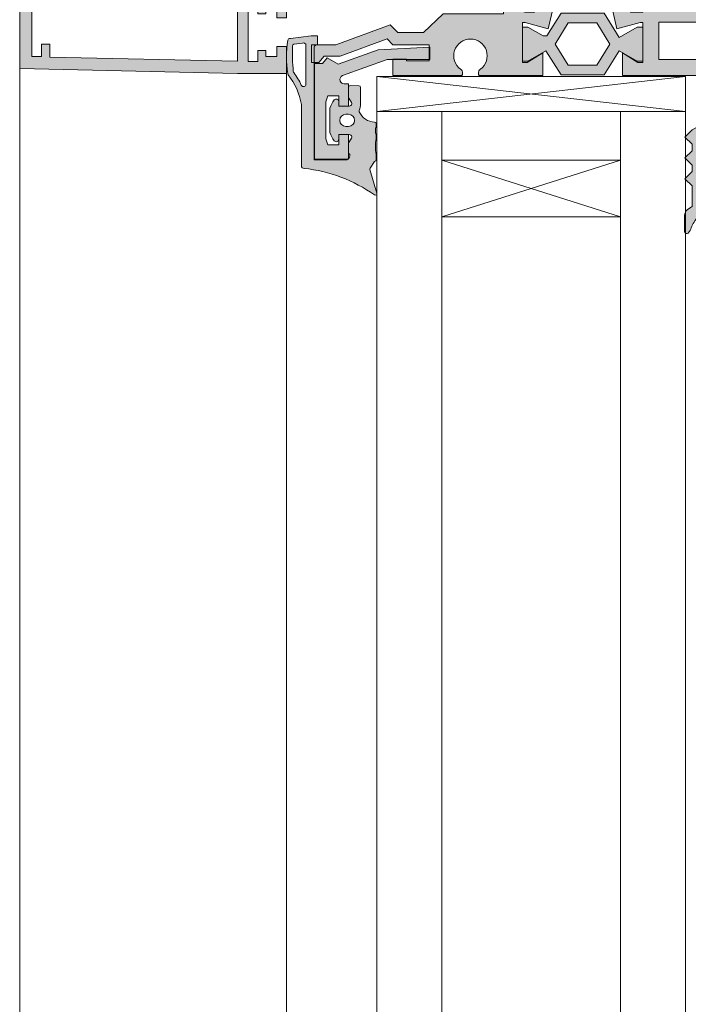
# Model space of a CAD drawing. Units: inches. Extents: x 33385 to 113123, y 18759 to 42191.
# Drawn here: x 82814 to 82896, y 20611 to 20732 of the extents above; entities that cross this region are included whole.
import ezdxf

# ---------------------------------------------------------------- set-up
doc = ezdxf.new("R2010")
doc.units = ezdxf.units.IN
doc.header["$MEASUREMENT"] = 0
doc.layers.get('0').update_dxf_attribs({"lineweight": 0})
for name, color, linetype, lineweight in [('PH!', 7, 'Continuous', 0), ('PH!_ALUMINUM_HATCH', 250, 'Continuous', 0), ('PH!_ALUMINUM_LINE', 7, 'Continuous', 9), ('PH!_EPDM', 253, 'Continuous', 0), ('PH!_GLASS', 144, 'Continuous', 0), ('PH!_OTHERS', 24, 'Continuous', 0)]:
    doc.layers.add(name, color=color, linetype=linetype, lineweight=lineweight)

# ---------------------------------------------------------------- blocks, each defined once
blk = doc.blocks.new('101152')
at = {"layer": 'PH!_ALUMINUM_HATCH', "lineweight": 0}
h = blk.add_hatch(color=256, dxfattribs=at)
h.dxf.hatch_style = 1
h.paths.add_polyline_path([(9387.332023667195, 6160.05248994593), (9387.863105784005, 6160.05248994593), (9387.863105784005, 6162.806959769346), (9386.661904546036, 6162.806959769346), (9386.661904546036, 6161.555708479794), (9385.323105784004, 6161.555708479794), (9385.081312165998, 6162.283711574716), (9385.081312165998, 6166.833711574715), (9385.323105784004, 6167.561714669638), (9386.661904546036, 6167.561714669638), (9386.661904546036, 6166.310463380088), (9387.863105784005, 6166.310463380089), (9387.863105784005, 6169.333711574715), (9383.67509292312, 6169.333711574715), (9383.67509292312, 6157.552489945935), (9384.435200625674, 6157.552489945928), (9384.675092923122, 6157.552489945928), (9385.2504405202, 6156.866817380116), (9386.60984371192, 6157.65166917879), (9391.504292808162, 6155.870235394626), (9397.859392136248, 6155.537178751717), (9397.859392136248, 6157.052489945928), (9392.641781724651, 6157.052489945929), (9387.149662856706, 6159.051457736916, -0.414213562371306), (9386.850826617974, 6159.692314118969), (9386.862177356801, 6159.723500017591, -0.3152987888805221)])
at = {"layer": 'PH!_ALUMINUM_LINE'}
blk.add_lwpolyline([(9397.859392136248, 6157.052489945928), (9392.641781724651, 6157.052489945929), (9387.149662856706, 6159.051457736916, -0.4142135623732658), (9386.850826617976, 6159.692314118972), (9386.862177356803, 6159.723500017593, -0.31529878887864), (9387.332023667195, 6160.05248994593), (9387.863105784005, 6160.05248994593), (9387.863105784005, 6162.806959769346), (9386.661904546036, 6162.806959769346), (9386.661904546036, 6161.555708479794), (9385.323105784004, 6161.555708479794), (9385.081312165998, 6162.283711574716), (9385.081312165998, 6166.833711574715), (9385.323105784004, 6167.561714669638), (9386.661904546036, 6167.561714669638), (9386.661904546036, 6166.310463380088), (9387.863105784005, 6166.310463380089), (9387.863105784005, 6169.333711574715), (9383.67509292312, 6169.333711574715), (9383.67509292312, 6157.552489945935), (9384.435200625674, 6157.552489945928), (9384.675092923122, 6157.552489945928), (9385.2504405202, 6156.866817380116), (9386.60984371192, 6157.65166917879), (9391.504292808162, 6155.870235394626), (9397.859392136248, 6155.537178751717)], format="xyb", close=True, dxfattribs=at)
blk = doc.blocks.new('04')
at = {"layer": 'PH!_EPDM', "lineweight": 20}
h = blk.add_hatch(color=256, dxfattribs=at)
h.paths.add_polyline_path([(9041.352899438236, 5530.862919965121, -0.4448726014503831), (9041.021895624985, 5531.161313603733), (9041.021895624981, 5538.709645286613, 0.1295144367919267), (9039.393907322403, 5542.387740733459, -0.1332819656002603), (9039.3313711163, 5542.531908471165, -0.07213241289435583), (9039.330256401809, 5546.642801514035, -0.3761258065262515), (9039.659222029353, 5546.868898875152), (9042.235624102908, 5547.192040599864, -0.04142087778580965), (9042.301557366758, 5547.197512014437), (9042.996712427492, 5547.197512014437), (9042.992576647866, 5546.083955508107), (9042.926197493776, 5546.083955508107, 0.3852834798518829), (9042.582618574746, 5545.783955508107), (9042.582618574746, 5531.931239624227), (9045.964312290347, 5531.931239624227), (9046.607438176448, 5531.931011655551, 0.3314287427099385), (9046.964148485938, 5532.410039905862), (9046.964148485938, 5532.574907905358, -0.2707097806247006), (9046.811312886715, 5532.836507666646), (9046.811312886712, 5533.867354074476, -0.1211572184915456), (9046.845564966712, 5534.006632986965, -0.009831386320169876), (9046.864502676872, 5534.041138926606), (9047.171779906326, 5534.575820831668, 0.366827323077356), (9047.101649723714, 5534.957809570847, 0.1732151276929393), (9046.91141298988, 5535.025751835544), (9045.610111648744, 5535.025751835544), (9045.610111648744, 5534.450176242351, -0.7175961520518107), (9045.0710819745, 5534.267998948802, -0.06955210979483986), (9044.509010513939, 5535.265904992085), (9044.509010513939, 5538.289102289745, -0.06955210979474483), (9045.071081974496, 5539.287008333028, -0.7175961520521621), (9045.610111648744, 5539.104831039479), (9045.610111648744, 5538.529255446286), (9046.91141298988, 5538.529255446286, 0.1732151276924747), (9047.101649723714, 5538.597197710983, 0.3668273230758841), (9047.171779906326, 5538.979186450161), (9046.86450267686, 5539.513868355239, -0.009831386313743256), (9046.845564966716, 5539.548374294857, -0.1211572184978831), (9046.811312886712, 5539.687653207352), (9046.811312886712, 5540.851368558468, -0.4199913542700215), (9047.015249880798, 5541.051329804907), (9048.104634899006, 5541.029881136986, -0.4084592796891021), (9048.300697904924, 5540.829919890547), (9048.300697904924, 5538.79988070803, -0.1063000303359575), (9048.127196045265, 5537.993007272685, 0.2172165902810276), (9048.127889412943, 5537.827065171358, 0.2843122881608113), (9050.034426084952, 5536.564774936846, -0.4096712140044236), (9050.220585929099, 5536.354770438899), (9050.212280478088, 5536.03753552999, -0.03996912203757983), (9050.208900598096, 5536.005790653436, 0.1413684483921662), (9050.210934217994, 5535.00353478644), (9050.210937971897, 5534.534562124149, 0.07346508875823042), (9050.212151292348, 5532.561560462808), (9050.220795494828, 5531.920526153946, -0.4067988385319407), (9050.02085991418, 5531.725601938698), (9049.4823788771, 5530.870495367307, 0.21599526731127), (9049.459907821503, 5530.706937863463), (9050.321330015755, 5527.808838706765, -0.7113450580067915), (9050.014475979864, 5527.588325619209, 0.1266870364724809)])
h.paths.add_polyline_path([(9041.58261857475, 5541.229943178548), (9041.582618574746, 5546.005770972174, 0.5492248346790772), (9041.155326814085, 5546.277426650685), (9040.09292475009, 5546.177826441372, 0.2857353739067554), (9039.920774162463, 5545.91164265753, 0.02395915586244711), (9040.015069066634, 5542.817947831943, 0.1510084661685187), (9040.075650684597, 5542.651457306964, -0.05277403741085258), (9041.010916779342, 5541.102749883236, 0.8019683006845656)], flags=16)
h.paths.add_polyline_path([(9046.495643215589, 5536.026752867184), (9046.806283803184, 5536.026752867184, 1), (9046.806283803184, 5537.528254414646), (9046.495643215589, 5537.528254414646, 1)], flags=16)
at = {"layer": 'PH!_EPDM', "lineweight": 20, "flags": 128}
for points in [[(9041.352899438236, 5530.862919965121, -0.4448726014504236), (9041.021895624985, 5531.161313603733), (9041.021895624981, 5538.709645286613, 0.1295223860942441), (9039.393753282013, 5542.387933623769, -0.132194217094654), (9039.331520162283, 5542.530882924387, -0.07215059687953536), (9039.330256401809, 5546.642801514035, -0.3761258065262545), (9039.659222029353, 5546.868898875152), (9042.235624102908, 5547.192040599864, -0.04142087778588521), (9042.301557366758, 5547.197512014437), (9042.996712427492, 5547.197512014437), (9042.992576647866, 5546.083955508107), (9042.926197493776, 5546.083955508107, 0.3852834798518625), (9042.582618574746, 5545.783955508107), (9042.582618574746, 5531.931239624227), (9045.964312290347, 5531.931239624227), (9046.607438176448, 5531.931011655551, 0.3314287427099714), (9046.964148485938, 5532.410039905862), (9046.964148485938, 5532.574907905358, -0.2707097806248875), (9046.811312886715, 5532.836507666646), (9046.811312886712, 5533.867354074476, -0.1211572184916131), (9046.845564966712, 5534.006632986965, -0.009831386319997103), (9046.864502676872, 5534.041138926606), (9047.171779906326, 5534.575820831668, 0.3668273230771305), (9047.101649723714, 5534.957809570847, 0.1732151276929964), (9046.91141298988, 5535.025751835544), (9045.610111648744, 5535.025751835544), (9045.610111648744, 5534.450176242352, -0.7175961520532371), (9045.0710819745, 5534.267998948802, -0.06955210979481742), (9044.509010513939, 5535.265904992085), (9044.509010513939, 5538.289102289745, -0.06955210979474194), (9045.071081974496, 5539.287008333028, -0.7175961520521628), (9045.610111648744, 5539.104831039479), (9045.610111648744, 5538.529255446286), (9046.91141298988, 5538.529255446286, 0.1732151276924579), (9047.101649723714, 5538.597197710983, 0.3668273230760651), (9047.171779906326, 5538.979186450161), (9046.864502676857, 5539.513868355246, -0.009831386310651679), (9046.845564966716, 5539.548374294854, -0.1211572185010459), (9046.811312886712, 5539.687653207352), (9046.811312886712, 5540.851368558468, -0.4199913542700209), (9047.015249880798, 5541.051329804907), (9048.104634899006, 5541.029881136986, -0.4084592796891701), (9048.300697904924, 5540.829919890547), (9048.300697904924, 5538.79988070803, -0.1063000303359479), (9048.127196045265, 5537.993007272685, 0.2172165902810837), (9048.127889412943, 5537.827065171356, 0.2843122881607662), (9050.034426084952, 5536.564774936846, -0.4096712140044818), (9050.220585929099, 5536.354770438899), (9050.212280478088, 5536.03753552999, -0.0399691220373898), (9050.208900598096, 5536.005790653436, 0.1413684483921965), (9050.210934217994, 5535.00353478644), (9050.210937971897, 5534.534562124149, 0.07346508875823035), (9050.212151292348, 5532.561560462808), (9050.220795494828, 5531.920526153946, -0.4067988385319118), (9050.02085991418, 5531.725601938698), (9049.4823788771, 5530.870495367307, 0.2159952673112583), (9049.459907821503, 5530.706937863463), (9050.321330015759, 5527.808838706765, -0.7113450580033264), (9050.014475979868, 5527.588325619209, 0.1266870364724923)], [(9041.58261857475, 5541.229943178548), (9041.582618574746, 5546.005770972174, 0.5492248346791034), (9041.155326814085, 5546.277426650685), (9040.09292475009, 5546.177826441372, 0.2855931496546908), (9039.920776914878, 5545.911800451696, 0.02396037751980938), (9040.015069066634, 5542.817947831943, 0.15100846616859), (9040.075650684597, 5542.651457306964, -0.05277403741085541), (9041.010916779342, 5541.102749883236, 0.8019683006844821)], [(9046.495643215589, 5536.026752867184), (9046.806283803184, 5536.026752867184, 1), (9046.806283803184, 5537.528254414646), (9046.495643215589, 5537.528254414646, 1)]]:
    blk.add_lwpolyline(points, format="xyb", close=True, dxfattribs=at)
blk = doc.blocks.new('101149')
at = {"layer": 'PH!_ALUMINUM_HATCH', "lineweight": 0}
h = blk.add_hatch(color=256, dxfattribs=at)
h.dxf.hatch_style = 1
h.paths.add_polyline_path([(8909.35652688882, 6160.152489945928), (8908.156526888819, 6160.152489945928), (8908.156526888819, 6157.852489945928), (8886.6800477567, 6157.852489945929), (8883.556526888817, 6160.976010813813), (8883.556526888817, 6166.85248994593), (8886.056526888817, 6166.85248994593), (8886.056526888815, 6164.35248994593), (8887.656526888815, 6164.352489945929), (8887.656526888815, 6168.452489945927), (8883.556526888817, 6168.452489945929), (8883.556526888817, 6178.652489945929), (8887.7896142001, 6178.652489945929), (8887.7896142001, 6182.525738140558), (8886.58841296213, 6182.525738140558), (8886.58841296213, 6181.274486851008), (8885.249614200098, 6181.274486851008), (8885.249614200098, 6182.00248994593), (8884.256528952094, 6182.002489945929), (8884.256527457204, 6180.102489945629), (8883.056525393928, 6180.102489945631), (8883.056526888817, 6187.90248994593), (8884.256529984164, 6187.90248994593), (8884.256529984164, 6186.552489945931), (8885.249614200098, 6186.552489945931), (8885.249614200098, 6187.280493040854), (8886.58841296213, 6187.280493040854), (8886.58841296213, 6186.029241751302), (8887.7896142001, 6186.029241751302), (8887.7896142001, 6189.352489945929), (8881.756526888816, 6189.352489945931), (8854.958312342847, 6188.752489945929), (8854.958312342847, 6156.05248994593), (8864.359671763179, 6156.052489945929), (8864.359671763177, 6141.35248994593), (8866.159671763178, 6141.35248994593), (8866.159671763178, 6144.152489945932), (8880.552355275411, 6144.152489945935), (8885.368891013335, 6144.749989058666), (8885.368891013333, 6141.35248994593), (8887.168891013334, 6141.352489945929), (8887.168891013334, 6144.97328199397), (8891.156526888815, 6145.46795472706), (8891.156526888815, 6141.352489945929), (8892.956526888815, 6141.352489945929), (8892.956526888815, 6143.152489945932), (8907.556526888815, 6143.152489945931), (8907.556526888815, 6141.352489945929), (8909.356526888818, 6141.352489945928), (8909.356526888818, 6141.652489945928), (8910.860931884257, 6141.652489945928), (8910.860931884257, 6141.046085968791), (8913.333359065824, 6140.290189121714), (8912.5403240704, 6143.725201071866), (8909.65652688882, 6142.952489945928), (8909.356526888818, 6142.952489945927), (8909.35652688882, 6147.852489945928), (8909.956526888818, 6147.852489945928), (8911.856526888818, 6146.69272499268), (8911.856526888818, 6151.420077026386), (8909.956526888818, 6150.260312073137), (8909.356526888818, 6150.260312073138), (8909.35652688882, 6155.160312073139), (8909.656526888817, 6155.160312073138), (8912.540324070398, 6154.3876009472), (8913.333359065824, 6157.822612897353), (8910.860931884257, 6157.066716050274), (8910.860931884257, 6156.460312073138), (8909.356526888818, 6156.460312073138)])
h.paths.add_polyline_path([(8891.156526888817, 6156.05248994593), (8891.156526888815, 6146.979452267892), (8880.45967176319, 6145.652489945933), (8865.859671763177, 6145.652489945933), (8865.859671763179, 6162.23042640154), (8868.859671763179, 6162.23042640154), (8868.859671763179, 6163.73042640154), (8864.562816637543, 6163.73042640154), (8864.562816637543, 6157.552489945929), (8856.458312342847, 6157.55248994593), (8856.458312342847, 6178.570877312151), (8858.658312342848, 6178.570877312151), (8858.658312342848, 6181.621878343792), (8857.658312342932, 6181.621878343792), (8857.658312342572, 6179.471878343458), (8856.458312342571, 6179.471878343458), (8856.458312342847, 6187.271878343793), (8857.65831234271, 6187.271878343793), (8857.65831234271, 6185.771878343793), (8858.65831234271, 6185.771878343793), (8858.65831234271, 6187.33495536393), (8881.756526888816, 6187.852114024029), (8881.756526888816, 6163.73042640154), (8877.45967176318, 6163.73042640154), (8877.45967176318, 6162.23042640154), (8880.45967176318, 6162.23042640154), (8880.45967176318, 6160.23042640154), (8881.756526888816, 6160.23042640154), (8885.934463344429, 6156.052489945929)], flags=16)
h.paths.add_polyline_path([(8892.956526888816, 6156.05248994593), (8907.556526888817, 6156.05248994593), (8907.556526888815, 6144.952489945931), (8892.956526888815, 6144.952489945931)], flags=16)
at = {"layer": 'PH!_ALUMINUM_LINE'}
for p, q in [((8881.756526888816, 6189.352489945931), (8854.958312342847, 6188.752489945929)), ((8854.958312342847, 6188.752489945929), (8854.958312342847, 6156.05248994593)), ((8887.7896142001, 6189.352489945929), (8881.756526888816, 6189.352489945931)), ((8887.7896142001, 6186.029241751302), (8887.7896142001, 6189.352489945929)), ((8856.458312342571, 6179.471878343458), (8856.458312342847, 6187.271878343793)), ((8856.458312342847, 6187.271878343793), (8857.65831234271, 6187.271878343793)), ((8857.65831234271, 6187.271878343793), (8857.65831234271, 6185.771878343793)), ((8858.65831234271, 6187.33495536393), (8881.756526888816, 6187.852114024029)), ((8858.65831234271, 6185.771878343793), (8858.65831234271, 6187.33495536393)), ((8881.756526888816, 6187.852114024029), (8881.756526888816, 6163.73042640154)), ((8883.056525393928, 6180.102489945631), (8883.056526888817, 6187.90248994593)), ((8883.056526888817, 6187.90248994593), (8884.256529984164, 6187.90248994593)), ((8884.256529984164, 6187.90248994593), (8884.256529984164, 6186.552489945931)), ((8885.249614200098, 6186.552489945931), (8885.249614200098, 6187.280493040854)), ((8885.249614200098, 6187.280493040854), (8886.58841296213, 6187.280493040854)), ((8886.58841296213, 6187.280493040854), (8886.58841296213, 6186.029241751302)), ((8884.256529984164, 6186.552489945931), (8885.249614200098, 6186.552489945931)), ((8886.58841296213, 6186.029241751302), (8887.7896142001, 6186.029241751302)), ((8857.65831234271, 6185.771878343793), (8858.65831234271, 6185.771878343793)), ((8887.7896142001, 6182.525738140558), (8886.58841296213, 6182.525738140558)), ((8886.58841296213, 6182.525738140558), (8886.58841296213, 6181.274486851008)), ((8887.7896142001, 6178.652489945929), (8887.7896142001, 6182.525738140558)), ((8858.658312342848, 6181.621878343792), (8857.65831234293, 6181.621878343792)), ((8857.658312342932, 6181.621878343792), (8857.658312342572, 6179.471878343458)), ((8858.658312342848, 6178.570877312151), (8858.658312342848, 6181.621878343792)), ((8884.256528952094, 6182.002489945929), (8884.256527457204, 6180.102489945629)), ((8885.249614200098, 6182.00248994593), (8884.256528952094, 6182.002489945929)), ((8885.249614200098, 6181.274486851008), (8885.249614200098, 6182.00248994593)), ((8886.58841296213, 6181.274486851008), (8885.249614200098, 6181.274486851008)), ((8884.256527457204, 6180.102489945629), (8883.056525393928, 6180.102489945631)), ((8857.658312342572, 6179.471878343458), (8856.458312342571, 6179.471878343458)), ((8856.458312342847, 6157.55248994593), (8856.458312342847, 6178.570877312151)), ((8856.458312342847, 6178.570877312151), (8858.658312342848, 6178.570877312151)), ((8883.556526888817, 6168.452489945929), (8883.556526888817, 6178.652489945929)), ((8883.556526888817, 6178.652489945929), (8887.7896142001, 6178.652489945929)), ((8887.656526888815, 6168.452489945927), (8883.556526888817, 6168.452489945929)), ((8887.656526888815, 6164.352489945929), (8887.656526888815, 6168.452489945927)), ((8883.556526888817, 6160.976010813813), (8883.556526888817, 6166.85248994593)), ((8883.556526888817, 6166.85248994593), (8886.056526888817, 6166.85248994593)), ((8886.056526888817, 6166.85248994593), (8886.056526888815, 6164.35248994593)), ((8886.056526888815, 6164.35248994593), (8887.656526888815, 6164.352489945929)), ((8868.859671763179, 6163.73042640154), (8864.562816637543, 6163.73042640154)), ((8864.562816637543, 6163.73042640154), (8864.562816637543, 6157.552489945929)), ((8868.859671763179, 6162.23042640154), (8868.859671763179, 6163.73042640154)), ((8881.756526888816, 6163.73042640154), (8877.45967176318, 6163.73042640154)), ((8877.45967176318, 6163.73042640154), (8877.45967176318, 6162.23042640154)), ((8865.859671763177, 6145.652489945933), (8865.859671763179, 6162.23042640154)), ((8865.859671763179, 6162.23042640154), (8868.859671763179, 6162.23042640154)), ((8877.45967176318, 6162.23042640154), (8880.45967176318, 6162.23042640154)), ((8880.45967176318, 6162.23042640154), (8880.45967176318, 6160.23042640154)), ((8886.6800477567, 6157.852489945929), (8883.556526888817, 6160.976010813813)), ((8880.45967176318, 6160.23042640154), (8881.756526888816, 6160.23042640154)), ((8881.756526888816, 6160.23042640154), (8885.934463344429, 6156.052489945929)), ((8909.35652688882, 6160.152489945928), (8908.156526888819, 6160.152489945928)), ((8908.156526888819, 6160.152489945928), (8908.156526888819, 6157.852489945929)), ((8909.356526888818, 6156.460312073138), (8909.35652688882, 6160.152489945928)), ((8864.562816637543, 6157.552489945929), (8856.458312342847, 6157.55248994593)), ((8908.156526888819, 6157.852489945928), (8886.6800477567, 6157.852489945929)), ((8913.333359065824, 6157.822612897353), (8910.860931884257, 6157.066716050274)), ((8910.860931884257, 6157.066716050274), (8910.860931884257, 6156.460312073138)), ((8912.540324070398, 6154.387600947199), (8913.333359065824, 6157.822612897355)), ((8854.958312342847, 6156.05248994593), (8864.359671763179, 6156.052489945929)), ((8864.359671763179, 6156.052489945929), (8864.359671763177, 6141.35248994593)), ((8885.934463344429, 6156.052489945929), (8891.156526888817, 6156.05248994593)), ((8891.156526888817, 6156.05248994593), (8891.156526888815, 6146.979452267892)), ((8910.860931884257, 6156.460312073138), (8909.356526888818, 6156.460312073138)), ((8909.356526888818, 6150.260312073137), (8909.35652688882, 6155.160312073139)), ((8909.356526888818, 6155.160312073139), (8909.656526888817, 6155.160312073138)), ((8909.656526888817, 6155.160312073138), (8912.5403240704, 6154.387600947199)), ((8911.856526888818, 6151.420077026386), (8909.956526888818, 6150.260312073137)), ((8911.856526888818, 6146.69272499268), (8911.856526888818, 6151.420077026386)), ((8909.956526888818, 6150.260312073137), (8909.356526888818, 6150.260312073138)), ((8909.356526888818, 6142.952489945927), (8909.35652688882, 6147.852489945928)), ((8909.35652688882, 6147.852489945928), (8909.956526888818, 6147.852489945928)), ((8909.956526888818, 6147.852489945928), (8911.856526888818, 6146.69272499268)), ((8891.156526888815, 6146.979452267892), (8880.45967176319, 6145.652489945933)), ((8880.45967176319, 6145.652489945933), (8865.859671763177, 6145.652489945933)), ((8880.552355275411, 6144.152489945935), (8885.368891013335, 6144.749989058666)), ((8885.368891013335, 6144.749989058666), (8885.368891013333, 6141.35248994593)), ((8887.168891013334, 6144.97328199397), (8891.156526888815, 6145.46795472706)), ((8887.168891013334, 6141.352489945929), (8887.168891013334, 6144.97328199397)), ((8891.156526888815, 6145.46795472706), (8891.156526888815, 6141.352489945929)), ((8866.159671763178, 6141.35248994593), (8866.159671763178, 6144.152489945933)), ((8866.15967176318, 6144.152489945932), (8880.552355275411, 6144.152489945935)), ((8912.540324070402, 6143.725201071867), (8909.681960198322, 6142.95930478067)), ((8913.333359065824, 6140.290189121714), (8912.5403240704, 6143.725201071867)), ((8892.956526888815, 6141.352489945929), (8892.956526888815, 6143.152489945932)), ((8892.956526888815, 6143.152489945932), (8907.556526888815, 6143.152489945931)), ((8907.556526888815, 6143.152489945932), (8907.556526888815, 6141.352489945929)), ((8909.630196389302, 6142.952489945928), (8909.356526888818, 6142.952489945927)), ((8864.359671763177, 6141.35248994593), (8866.159671763178, 6141.35248994593)), ((8885.368891013333, 6141.35248994593), (8887.168891013334, 6141.352489945929)), ((8891.156526888815, 6141.352489945929), (8892.956526888815, 6141.352489945929)), ((8907.556526888815, 6141.352489945929), (8909.356526888818, 6141.352489945928)), ((8909.356526888818, 6141.652489945928), (8910.860931884257, 6141.652489945928)), ((8909.356526888818, 6141.352489945928), (8909.356526888818, 6141.652489945928)), ((8910.860931884257, 6141.652489945928), (8910.860931884257, 6141.046085968791)), ((8910.860931884257, 6141.046085968791), (8913.333359065826, 6140.290189121713))]:
    blk.add_line(p, q, dxfattribs=at)
blk.add_lwpolyline([(8907.556526888815, 6144.952489945931), (8892.956526888815, 6144.952489945931), (8892.956526888816, 6156.05248994593), (8907.556526888817, 6156.05248994593)], close=True, dxfattribs=at)
blk.add_arc((8909.630196389304, 6143.152489945928), 0.1999999999997051, 269.9999999994789, 284.9999999994776, dxfattribs=at)
blk = doc.blocks.new('102115')
at = {"layer": 'PH!', "color": 4, "lineweight": 0}
blk.add_blockref('101149', (-300.7247163096108, -288.9966514512635), dxfattribs=at)
blk = doc.blocks.new('101150')
at = {"layer": 'PH!_ALUMINUM_HATCH', "lineweight": 0}
h = blk.add_hatch(color=256, dxfattribs=at)
h.dxf.hatch_style = 1
h.paths.add_polyline_path([(9072.910112754618, 6159.600109740682, 0.0655434628151232), (9072.961876563639, 6159.606924575423), (9075.820240435713, 6160.372820866619), (9076.613275431138, 6156.937808916467), (9074.140848249572, 6157.693705763544), (9074.140848249572, 6158.300109740681), (9072.636443254134, 6158.300109740682), (9072.636443254134, 6158.000109740681), (9070.157988817184, 6158.000109740681), (9070.157988817184, 6156.680109740681), (9071.807988817183, 6156.680109740681), (9071.807988817183, 6154.840903665073), (9070.912961839673, 6149.485999513087), (9069.970360568175, 6149.485999513086), (9069.970360568175, 6155.180109740681), (9067.307988817183, 6155.180109740681), (9067.307988817183, 6157.55248994593), (9058.026507485263, 6157.55248994593), (9058.026507485263, 6154.584540753499, 0.2679491924317957), (9057.026507485261, 6152.852489945925), (9057.026507485265, 6150.552489945914), (9052.726507485264, 6150.552489945933), (9052.726507485264, 6152.052489945919), (9055.226507485264, 6152.052489945919), (9055.226507485264, 6155.05248994593), (9053.426507485263, 6155.05248994593), (9053.426507485263, 6157.85248994593), (9037.026507485263, 6157.852489945929), (9037.026507485263, 6155.05248994593), (9035.226507485264, 6155.05248994593), (9035.226507485264, 6152.052489945919), (9037.726507485264, 6152.052489945919), (9037.726507485264, 6150.552489945919), (9033.226507485264, 6150.552489945919), (9033.226507485264, 6152.052489945919), (9033.426507485263, 6152.052489945919), (9033.426507485265, 6157.252489945929), (9027.373354235595, 6157.25248994593), (9027.373354235595, 6140.759597270567), (9030.112353348688, 6140.759597270569), (9030.323646318495, 6139.514830433412), (9029.826006969442, 6138.407244846213), (9029.125306247293, 6138.407244846213), (9029.125306247293, 6139.758596238928), (9028.323354235596, 6139.758596238928), (9028.323354235596, 6139.403882819696), (9027.523354235595, 6138.294166065624), (9027.523354235595, 6139.203882819699), (9026.873354235595, 6139.203882819699), (9026.873354235595, 6134.103882819697), (9027.523354235595, 6134.103882819699), (9027.523354235595, 6135.01359957377), (9028.323354235596, 6133.9038828197), (9028.323354235596, 6133.652489945917), (9029.125306247293, 6133.652489945919), (9029.125306247293, 6134.903741235469), (9029.826006969442, 6134.903741235469), (9030.326507485262, 6133.789787608684), (9030.326507485262, 6132.55248994593), (9025.373354235595, 6132.55248994593), (9025.373354235595, 6180.550834033426), (9063.375011553073, 6180.550834033426), (9063.375011553073, 6177.998281402742), (9062.173810315104, 6177.998281402742), (9062.173810315104, 6179.249532692294), (9060.87250897397, 6179.249532692294), (9060.87250897397, 6173.243526502448), (9062.173810315104, 6173.243526502448), (9062.173810315104, 6174.494777791998), (9063.375011553073, 6174.494777791998), (9063.375011553073, 6172.442725677136, -0.3151501744717407), (9063.045946583487, 6171.972501666876), (9063.045946583487, 6171.443526502447), (9061.245946583487, 6171.443526502447), (9061.245946583487, 6166.132431900673), (9075.136443254134, 6166.13243190067), (9075.136443254134, 6163.340344787432), (9073.236443254136, 6164.500109740681), (9072.636443254134, 6164.500109740681), (9072.636443254134, 6159.600109740682)])
h.paths.add_polyline_path([(9027.373354235595, 6159.852489945929), (9027.373354235593, 6178.550834033426), (9059.07250897397, 6178.550834033426), (9059.072508973968, 6164.132431900674), (9070.636443254134, 6164.13243190067), (9070.636443254134, 6159.55248994593), (9060.572508973968, 6159.55248994593), (9060.572508973968, 6160.632431900674), (9059.072508973968, 6160.632431900674), (9059.072508973968, 6159.852489945929)], flags=16)
at = {"layer": 'PH!_ALUMINUM_LINE'}
for p, q in [((9025.373354235595, 6132.55248994593), (9025.373354235595, 6180.550834033426)), ((9025.373354235595, 6180.550834033426), (9063.375011553073, 6180.550834033426)), ((9063.375011553073, 6180.550834033426), (9063.375011553073, 6177.998281402742)), ((9062.173810315104, 6179.249532692294), (9060.87250897397, 6179.249532692294)), ((9060.87250897397, 6179.249532692294), (9060.87250897397, 6173.243526502448)), ((9062.173810315104, 6177.998281402742), (9062.173810315104, 6179.249532692294)), ((9063.375011553073, 6177.998281402742), (9062.173810315104, 6177.998281402742)), ((9062.173810315104, 6173.243526502448), (9062.173810315104, 6174.494777791998)), ((9062.173810315104, 6174.494777791998), (9063.375011553073, 6174.494777791998)), ((9063.375011553073, 6174.494777791998), (9063.375011553073, 6172.442725677135)), ((9060.87250897397, 6173.243526502448), (9062.173810315104, 6173.243526502448)), ((9063.045946583487, 6171.443526502447), (9061.245946583487, 6171.443526502447)), ((9061.245946583487, 6171.443526502447), (9061.245946583487, 6166.132431900673)), ((9063.045946583487, 6171.972501666877), (9063.045946583487, 6171.443526502447)), ((9061.245946583487, 6166.132431900673), (9075.136443254134, 6166.13243190067)), ((9075.136443254134, 6166.13243190067), (9075.136443254134, 6163.340344787433)), ((9073.236443254136, 6164.500109740681), (9072.636443254134, 6164.500109740681)), ((9072.636443254134, 6164.500109740681), (9072.636443254134, 6159.600109740682)), ((9075.136443254134, 6163.340344787432), (9073.236443254136, 6164.500109740681)), ((9072.636443254134, 6159.600109740682), (9072.910112754616, 6159.600109740682)), ((9072.961876563637, 6159.606924575423), (9075.820240435713, 6160.372820866619)), ((9075.820240435713, 6160.372820866619), (9076.613275431138, 6156.937808916466)), ((9074.140848249572, 6158.300109740681), (9072.636443254136, 6158.300109740682)), ((9072.636443254134, 6158.000109740681), (9072.636443254134, 6158.300109740682)), ((9074.140848249572, 6157.693705763544), (9074.140848249572, 6158.300109740681)), ((9033.426507485265, 6157.252489945929), (9027.373354235595, 6157.25248994593)), ((9027.373354235595, 6157.25248994593), (9027.373354235595, 6140.759597270567)), ((9033.426507485263, 6152.052489945919), (9033.426507485265, 6157.252489945929)), ((9053.426507485265, 6157.85248994593), (9037.026507485263, 6157.852489945929)), ((9037.026507485263, 6157.852489945929), (9037.026507485263, 6155.05248994593)), ((9053.426507485263, 6155.05248994593), (9053.426507485263, 6157.852489945929)), ((9067.307988817183, 6157.55248994593), (9058.026507485263, 6157.55248994593)), ((9058.026507485263, 6157.55248994593), (9058.026507485263, 6154.584540753499)), ((9067.307988817183, 6155.180109740681), (9067.307988817183, 6157.55248994593)), ((9072.636443254134, 6158.000109740681), (9070.157988817184, 6158.000109740681)), ((9070.157988817184, 6158.000109740681), (9070.157988817184, 6156.680109740681)), ((9076.613275431138, 6156.937808916467), (9074.140848249572, 6157.693705763544)), ((9070.157988817184, 6156.680109740681), (9071.807988817183, 6156.680109740681)), ((9071.807988817183, 6156.680109740681), (9071.807988817183, 6154.840903665073)), ((9037.026507485263, 6155.05248994593), (9035.226507485264, 6155.05248994593)), ((9035.226507485264, 6155.05248994593), (9035.226507485264, 6152.052489945919)), ((9055.226507485264, 6155.05248994593), (9053.426507485263, 6155.05248994593)), ((9055.226507485264, 6152.052489945919), (9055.226507485264, 6155.05248994593)), ((9069.970360568175, 6155.180109740681), (9067.307988817183, 6155.180109740681)), ((9069.970360568175, 6149.485999513086), (9069.970360568175, 6155.180109740681)), ((9071.807988817183, 6154.840903665073), (9070.912961839673, 6149.485999513086)), ((9033.226507485264, 6150.552489945919), (9033.226507485264, 6152.052489945919)), ((9033.226507485264, 6152.052489945919), (9033.426507485263, 6152.052489945919)), ((9035.226507485264, 6152.052489945919), (9037.726507485264, 6152.052489945919)), ((9037.726507485264, 6152.052489945919), (9037.726507485264, 6150.552489945919)), ((9052.726507485264, 6150.552489945933), (9052.726507485264, 6152.052489945919)), ((9052.726507485264, 6152.052489945919), (9055.226507485264, 6152.052489945919)), ((9057.026507485261, 6152.852489945929), (9057.026507485265, 6150.552489945914)), ((9037.726507485264, 6150.552489945919), (9033.226507485264, 6150.552489945919)), ((9057.026507485265, 6150.552489945914), (9052.726507485264, 6150.552489945933)), ((9069.970360568175, 6149.485999513086), (9070.912961839675, 6149.485999513087)), ((9027.373354235595, 6140.759597270567), (9030.112353348688, 6140.759597270569)), ((9030.112353348688, 6140.759597270569), (9030.323646318495, 6139.514830433412)), ((9027.523354235595, 6139.203882819699), (9026.873354235595, 6139.203882819699)), ((9026.873354235595, 6139.203882819699), (9026.873354235595, 6134.103882819697)), ((9028.323354235596, 6139.403882819696), (9027.523354235595, 6138.294166065624)), ((9027.523354235595, 6138.294166065622), (9027.523354235595, 6139.203882819699)), ((9029.125306247293, 6139.758596238928), (9028.323354235596, 6139.758596238928)), ((9028.323354235596, 6139.758596238928), (9028.323354235596, 6139.403882819696)), ((9029.125306247293, 6138.407244846213), (9029.125306247293, 6139.758596238928)), ((9030.323646318495, 6139.514830433412), (9029.826006969442, 6138.407244846213)), ((9029.826006969442, 6138.407244846213), (9029.125306247293, 6138.407244846213)), ((9026.873354235595, 6134.103882819697), (9027.523354235595, 6134.103882819699)), ((9027.523354235595, 6134.103882819699), (9027.523354235595, 6135.013599573772)), ((9027.523354235595, 6135.01359957377), (9028.323354235596, 6133.9038828197)), ((9028.323354235596, 6133.9038828197), (9028.323354235596, 6133.652489945917)), ((9029.125306247293, 6133.652489945919), (9029.125306247293, 6134.903741235469)), ((9029.125306247293, 6134.903741235469), (9029.826006969442, 6134.903741235469)), ((9029.826006969442, 6134.903741235469), (9030.326507485262, 6133.789787608684)), ((9028.323354235596, 6133.652489945917), (9029.125306247293, 6133.652489945919)), ((9030.326507485262, 6133.789787608684), (9030.326507485262, 6132.55248994593)), ((9030.326507485262, 6132.55248994593), (9025.373354235595, 6132.55248994593))]:
    blk.add_line(p, q, dxfattribs=at)
blk.add_lwpolyline([(9070.636443254134, 6164.13243190067), (9059.072508973968, 6164.132431900674), (9059.07250897397, 6178.550834033426), (9027.373354235593, 6178.550834033426), (9027.373354235595, 6159.852489945929), (9059.072508973968, 6159.852489945929), (9059.072508973968, 6160.632431900674), (9060.572508973968, 6160.632431900674), (9060.572508973968, 6159.55248994593), (9070.636443254134, 6159.55248994593)], close=True, dxfattribs=at)
for centre, radius, start, end in [((9062.874511037251, 6172.442725677136), 0.500500515821841, 290.0309814006959, 359.9999999998959), ((9072.910112754618, 6159.800109740681), 0.1999999999998181, 269.9999999994789, 284.9999999994776), ((9059.026507485261, 6152.852489945928), 2.00000000000083, 119.9999999999261, 179.9999999999739)]:
    blk.add_arc(centre, radius, start, end, dxfattribs=at)
blk = doc.blocks.new('107022')
at = {"layer": 'PH!_EPDM'}
h = blk.add_hatch(color=256, dxfattribs=at)
h.dxf.hatch_style = 1
h.paths.add_polyline_path([(11600.71686513628, 6158.009165741723), (11599.09220482087, 6155.409165748811), (11595.58924403576, 6155.409165748811), (11593.9645837208, 6158.009165748811), (11595.58924403576, 6160.60916574881), (11599.09220482175, 6160.60916574881)], flags=16)
h.paths.add_polyline_path([(11589.94072442854, 6155.909165748811), (11589.94072442854, 6160.10916574881), (11590.601493944, 6160.10916574881), (11592.82410982362, 6158.825937872405), (11594.68823749335, 6161.80916574881), (11599.99321136373, 6161.80916574881), (11601.85733903346, 6158.825937872405), (11604.07995491308, 6160.10916574881), (11604.74072442854, 6160.10916574881), (11604.74072442854, 6155.909165748811), (11604.07995491308, 6155.909165748811), (11602.17469902475, 6157.00916574881), (11601.74284554908, 6157.00916574881), (11599.99321136373, 6154.209165748811), (11594.68823749335, 6154.209165748811), (11592.82410982362, 6157.192393625216), (11590.601493944, 6155.909165748811)])
at = {"layer": 'PH!_EPDM', "color": 0}
for p, q in [((11594.68823749335, 6161.80916574881), (11592.82410982362, 6158.825937872405)), ((11594.68823749335, 6161.80916574881), (11599.99321136373, 6161.80916574881)), ((11599.99321136373, 6161.80916574881), (11601.85733903346, 6158.825937872405)), ((11593.9645837208, 6158.009165748811), (11595.58924403576, 6160.60916574881)), ((11595.58924403576, 6160.60916574881), (11599.09220482175, 6160.60916574881)), ((11599.09220482175, 6160.60916574881), (11600.71686513628, 6158.009165741722)), ((11590.601493944, 6160.10916574881), (11589.94072442854, 6160.10916574881)), ((11589.94072442854, 6155.909165748811), (11589.94072442854, 6160.10916574881)), ((11592.82410982362, 6158.825937872405), (11590.601493944, 6160.10916574881)), ((11601.85733903346, 6158.825937872405), (11604.07995491308, 6160.10916574881)), ((11604.07995491308, 6160.10916574881), (11604.74072442854, 6160.10916574881)), ((11604.74072442854, 6155.909165748811), (11604.74072442854, 6160.10916574881)), ((11592.82410982362, 6157.192393625216), (11590.601493944, 6155.909165748811)), ((11594.68823749335, 6154.209165748811), (11592.82410982362, 6157.192393625216)), ((11595.58924403576, 6155.409165748811), (11593.9645837208, 6158.009165748811)), ((11600.71686513628, 6158.009165741723), (11599.09220482087, 6155.409165748811)), ((11599.99321136373, 6154.209165748811), (11601.74284554908, 6157.00916574881)), ((11601.74284554908, 6157.00916574881), (11602.17469902475, 6157.00916574881)), ((11602.17469902475, 6157.00916574881), (11604.07995491308, 6155.909165748811)), ((11590.601493944, 6155.909165748811), (11589.94072442854, 6155.909165748811)), ((11604.07995491308, 6155.909165748811), (11604.74072442854, 6155.909165748811)), ((11599.09220482087, 6155.409165748811), (11595.58924403576, 6155.409165748811)), ((11594.68823749335, 6154.209165748811), (11599.99321136373, 6154.209165748811))]:
    blk.add_line(p, q, dxfattribs=at)
blk = doc.blocks.new('101151')
at = {"layer": 'PH!_ALUMINUM_HATCH', "lineweight": 0}
h = blk.add_hatch(color=256, dxfattribs=at)
h.dxf.hatch_style = 1
h.paths.add_polyline_path([(9240.823393086152, 6158.542415600969), (9243.80445229229, 6158.542415600967), (9243.804452292288, 6160.74241560096), (9243.504469699652, 6160.742415600971), (9242.914452292289, 6160.742415600967), (9242.243172587348, 6159.942415600968), (9240.284154873141, 6159.942415600968), (9234.514452292287, 6157.84241560097), (9233.814452292288, 6158.542415600969), (9229.314452292288, 6158.542415600969), (9229.314452292288, 6160.542415600947), (9232.114452292288, 6160.542415600947), (9232.114452292288, 6160.34241560097), (9233.814452292288, 6160.34241560097), (9233.814452292287, 6162.357026907202), (9225.314499305543, 6162.357026907201, 0.1622776601592019), (9225.214499305544, 6162.057026907218, 0.2390565992179999), (9225.461999305533, 6161.568950325074, -3.057556873014978), (9223.030999305543, 6161.568950325105, 0.2390565991800603), (9223.278499305545, 6162.057026907153, 0.1622776601924384), (9223.178499305544, 6162.357026907202), (9215.355292842598, 6162.357026907209), (9215.355292842598, 6159.564939793968), (9217.2552928426, 6160.724704747219), (9217.855292842598, 6160.724704747219), (9217.855292842598, 6155.824704747218), (9217.581623342114, 6155.824704747218, -0.06554346281556879), (9217.529859533093, 6155.83151958196), (9214.67149566102, 6156.597415873161), (9213.878460665594, 6153.162403923006), (9216.350887847158, 6153.918300770081), (9216.350887847166, 6154.524704747218), (9217.555292842599, 6154.524704747218, -0.4142135623730951), (9217.855292842598, 6154.224704747219), (9220.19098406757, 6154.224704747219), (9220.19098406757, 6154.724704747216), (9227.623685599987, 6154.724704747218), (9230.021356993062, 6157.04241560097), (9233.193131948734, 6157.042415600963), (9234.129507172769, 6156.106040376925)])
at = {"layer": 'PH!_ALUMINUM_LINE'}
for p, q in [((9215.355292842598, 6159.564939793968), (9215.355292842598, 6162.357026907209)), ((9215.355292842598, 6162.357026907209), (9223.178499305544, 6162.357026907202)), ((9225.314499305543, 6162.357026907201), (9233.814452292287, 6162.357026907202)), ((9233.814452292287, 6162.357026907202), (9233.814452292288, 6160.34241560097)), ((9217.2552928426, 6160.724704747219), (9215.3552928426, 6159.564939793969)), ((9217.855292842598, 6160.724704747219), (9217.2552928426, 6160.724704747219)), ((9217.855292842598, 6155.824704747219), (9217.855292842598, 6160.724704747219)), ((9232.114452292288, 6160.542415600947), (9229.314452292288, 6160.542415600947)), ((9229.314452292288, 6160.542415600947), (9229.314452292288, 6158.542415600969)), ((9232.114452292288, 6160.34241560097), (9232.114452292288, 6160.542415600947)), ((9242.243172587348, 6159.942415600968), (9242.914452292289, 6160.742415600967)), ((9242.914452292289, 6160.742415600967), (9243.504469699652, 6160.742415600971)), ((9243.504469699652, 6160.742415600971), (9243.804452292288, 6160.74241560096)), ((9243.804452292288, 6160.74241560096), (9243.80445229229, 6158.542415600967)), ((9233.814452292288, 6160.34241560097), (9232.114452292288, 6160.34241560097)), ((9234.514452292287, 6157.84241560097), (9240.284154873141, 6159.942415600968)), ((9240.284154873141, 6159.942415600968), (9242.243172587348, 6159.942415600968)), ((9229.314452292288, 6158.542415600969), (9233.814452292288, 6158.542415600969)), ((9233.814452292288, 6158.542415600969), (9234.514452292287, 6157.84241560097)), ((9240.823393086152, 6158.542415600969), (9234.129507172769, 6156.106040376925)), ((9243.80445229229, 6158.542415600967), (9240.823393086152, 6158.542415600969)), ((9230.021356993062, 6157.04241560097), (9227.623685599983, 6154.724704747216)), ((9233.193131948734, 6157.042415600963), (9230.021356993062, 6157.04241560097)), ((9234.129507172769, 6156.106040376925), (9233.193131948734, 6157.042415600963)), ((9213.878460665594, 6153.162403923006), (9214.67149566102, 6156.597415873161)), ((9214.67149566102, 6156.597415873161), (9217.529859533095, 6155.83151958196)), ((9217.581623342116, 6155.824704747218), (9217.855292842596, 6155.824704747218)), ((9217.555292842599, 6154.524704747218), (9216.350887847166, 6154.524704747218)), ((9216.350887847166, 6154.524704747218), (9216.350887847158, 6153.918300770081)), ((9227.623685599987, 6154.724704747218), (9220.19098406757, 6154.724704747216)), ((9220.19098406757, 6154.724704747216), (9220.19098406757, 6154.224704747219)), ((9216.350887847158, 6153.918300770081), (9213.878460665594, 6153.162403923006)), ((9220.19098406757, 6154.224704747219), (9217.855292842598, 6154.224704747219))]:
    blk.add_line(p, q, dxfattribs=at)
for centre, radius, start, end in [((9222.673499305547, 6162.05702690721), 0.6049999999977445, 305.0472511471123, 359.999999994832), ((9222.778499305541, 6162.057026907201), 0.5000000000032742, 359.999999994789, 36.86989764571896), ((9225.714499305544, 6162.057026907202), 0.5, 143.1301023544061, 180.0000000003127), ((9225.819499305544, 6162.0570269072), 0.6049999999998117, 180, 234.9527488513638), ((9224.24649930555, 6159.909489945918), 2.056999999988875, 126.2215466195262, 53.77845338046977), ((9217.581623342114, 6156.024704747218), 0.1999999999997051, 255.0000000005224, 270.0000000005211), ((9217.555292842599, 6154.224704747219), 0.2999999999992724, 0, 90)]:
    blk.add_arc(centre, radius, start, end, dxfattribs=at)
blk = doc.blocks.new('102117')
at = {"layer": 'PH!', "color": 4, "lineweight": 0}
for name, p in [('101150', (231.8715247088821, -286.7401552814199)), ('101151', (101.4526751204176, -282.9647502879579))]:
    blk.add_blockref(name, p, dxfattribs=at)
at = {"layer": 'PH!', "lineweight": 0}
blk.add_blockref('107022', (-2285.432756465521, -282.5068574489324), dxfattribs=at)
blk = doc.blocks.new('junta 4.6')
at = {"layer": 'PH!_EPDM'}
h = blk.add_hatch(color=256, dxfattribs=at)
edge = h.paths.add_edge_path(flags=16)
edge.add_line((-23.25998448234532, 12.44233842983704), (-22.07312152611485, 13.05319695340404))
edge.add_line((-22.07312152611485, 13.05319695340404), (-22.07312152611351, 10.11623370771302))
edge.add_arc((-22.88318147856711, 10.61672047050641), 0.9521996252365028, 279.7053594541419, 328.29060370377624, ccw=False)
edge.add_line((-22.72265815969877, 9.678149007910179), (-23.25998448234532, 9.178938429837217))
edge.add_line((-23.25998448234532, 9.178938429837217), (-23.25998448234532, 12.44233842983704))
edge = h.paths.add_edge_path(flags=16)
edge.add_line((-23.25998448234532, 8.18669907477124), (-22.07312152611485, 8.79755759834552))
edge.add_line((-22.07312152611485, 8.79755759834552), (-22.07312152611378, 5.514557053679012))
edge.add_arc((-22.53932152611486, 5.514557053675472), 0.4662000000010842, -66.47627588204551, 4.3507952796062455e-10, ccw=False)
edge.add_line((-22.35324769994259, 5.087100656817711), (-23.25998448234532, 4.478460157175505))
edge.add_line((-23.25998448234532, 4.478460157175505), (-23.25998448234532, 8.18669907477124))
edge = h.paths.add_edge_path()
edge.add_line((-24.76553700137083, 13.45558527741196), (-25.69793700137234, 12.52318527741409))
edge.add_line((-25.69793700137234, 12.52318527741409), (-24.76553700137083, 11.59078527741258))
edge.add_line((-24.76553700137083, 11.59078527741258), (-24.76553700137083, 10.75162527739849))
edge.add_line((-24.76553700137083, 10.75162527739849), (-25.69793700137234, 9.81922527740062))
edge.add_line((-25.69793700137234, 9.81922527740062), (-24.76553700137083, 8.886825277399112))
edge.add_line((-24.76553700137083, 8.886825277399112), (-24.76553700137083, 8.047665277414126))
edge.add_line((-24.76553700137083, 8.047665277414126), (-25.69793700137234, 7.115265277416256))
edge.add_line((-25.69793700137234, 7.115265277416256), (-24.76553700137083, 6.182865277414749))
edge.add_line((-24.76553700137083, 6.182865277414749), (-24.76553700137083, 3.532005830225899))
edge.add_line((-24.76553700137083, 3.532005830225899), (-25.34695967062892, 3.124889294318468))
edge.add_arc((-24.81215700138637, 2.361111928227076), 0.932399999990594, 124.999999999567, 179.9999999995687)
edge.add_line((-25.74455700137696, 2.361111928234095), (-25.7445570013785, 0.2801479112695233))
edge.add_arc((-25.46483700138263, 0.2801479112776007), 0.2797199999958622, 180.0000000016545, 314.0156913305803)
edge.add_arc((-26.24229675163917, 1.084789937988767), 1.39860000000427, 314.0156913284241, 346.7563435645686)
edge.add_arc((-19.15438641636618, -1.768214107644191), 6.261542626179812, 141.4738044720102, 156.1421915775629, ccw=False)
edge.add_arc((-20.78506890888548, -0.4837609405694074), 4.185785113233195, 117.9205965233688, 141.3252980419451, ccw=False)
edge.add_arc((39.69615654592987, -199.6465577748184), 212.25369268963, 106.24906158022611, 107.10849101098651, ccw=False)
edge.add_arc((-19.8616277866396, 4.52583698196234), 0.4307271808404013, 292.7230848860311, 434.7918661626749)
edge.add_line((-19.74863677415487, 4.941479779821748), (-20.42845952441775, 4.941479779822095))
edge.add_arc((-20.529350182952, 5.518668157213096), 0.5859397136009237, 185.1233918518938, 279.91494637216977, ccw=False)
edge.add_line((-21.11294888574776, 5.466343191184933), (-21.08135783318426, 7.039379779818714))
edge.add_arc((-21.20284982273037, 7.322612822470417), 0.3081902983119575, 293.2167719708257, 423.4706401483831)
edge.add_arc((-20.80163783319992, 7.692059779821023), 0.2797199999992574, 89.99999999991189, 199.5727925920895, ccw=False)
edge.add_line((-20.80163783319949, 7.971779779820281), (-19.77577952441789, 7.971779779820281))
edge.add_line((-19.77577952441789, 7.971779779820281), (-19.77577952441736, 7.435649779831738))
edge.add_arc((-19.53614148673385, 7.539042714562775), 0.2609913562880914, 203.3380049837225, 351.1872941128153)
edge.add_arc((-24.58772015389192, 9.848249348765298), 5.805977457995408, 336.1329293400971, 383.6154568895182)
edge.add_arc((-19.53173838624664, 12.12679536853937), 0.2679808910833382, 10.16770387106207, 155.597577555434)
edge.add_line((-19.77577952441789, 12.23750977982309), (-19.77577952441789, 11.70137977981904))
edge.add_line((-19.77577952441789, 11.70137977981904), (-20.97287057695988, 11.70137977982063))
edge.add_arc((-20.92075975862118, 11.92024948513478), 0.2249877447600886, 126.2635309772362, 256.6077540109851, ccw=False)
edge.add_arc((-24.61242814355097, 12.39576020940132), 3.570720565777336, 355.275487482302, 359.3308802407909)
edge.add_line((-21.0419510690343, 12.35406105813814), (-21.04205006733261, 14.22508332233497))
edge.add_arc((-21.31807280881577, 14.27784061907253), 0.2810193697504415, 349.1793431725172, 429.7939311188232)
edge.add_line((-21.22100939180382, 14.54156505717583), (-22.86515336295997, 14.54155598598845))
edge.add_line((-22.86515336295997, 14.54155598598845), (-24.76553700137083, 13.45558527741196))
edge = h.paths.add_edge_path(flags=16)
edge.add_arc((-20.42668330252127, 9.836579779819548), 0.699300000000111, 90, 270)
edge.add_line((-20.42668330252127, 9.137279779819437), (-20.28200748564695, 9.137279779830905))
edge.add_arc((-20.28200748564226, 10.6962928373725), 1.559013057541593, 269.9999999998277, 326.5336607504001)
edge.add_arc((-20.2820074856397, 8.976866722280072), 1.559013057539806, 33.46633924967113, 90.0000000002431)
edge.add_line((-20.28200748564632, 10.53587977981988), (-20.42668330252127, 10.53587977981966))
for points in [[(-24.76553700137447, 13.45558527741196), (-25.69793700137234, 12.52318527741409), (-24.76553700137447, 11.59078527741258), (-24.76553700137447, 10.75162527739849), (-25.69793700137234, 9.81922527740062), (-24.76553700137447, 8.886825277399112), (-24.76553700137447, 8.047665277414126), (-25.69793700137234, 7.115265277416256), (-24.76553700137447, 6.182865277414749), (-24.76553700137447, 3.532005830225899), (-25.34695967062726, 3.124889294316745, 0.2446984432290357), (-25.74455700137696, 2.361111928234095), (-25.74455700137696, 0.2801479112695233, 0.6619840265855459), (-25.2704720638103, 0.0789874046076875, 0.1438378804404442), (-24.88089303798915, 0.7643809985656844, -0.06409044943767407), (-24.05293812420132, 2.131927841701327, -0.1024787723967959), (-22.7450522297986, 3.214787747217997, -0.003749985891606083), (-19.69524747832475, 4.128541755051629, 0.7137459743773793), (-19.74863677415487, 4.941479779821748), (-20.42845952441712, 4.941479779821748, -0.4389253593615838), (-21.11294888575139, 5.466343191184933), (-21.08135783318357, 7.039379779822411, 0.6386286431563009), (-21.06519467138423, 7.598352408460414, -0.5182001632042668), (-20.80163783319949, 7.971779779820281), (-19.77577952442152, 7.971779779820281), (-19.77577952442152, 7.435649779827145, 0.7525235462270954), (-19.2782312818963, 7.499057538627312, 0.2101977776441645), (-19.26796606280186, 12.17410202103383, 0.736118403918561), (-19.77577952442152, 12.23750977982309), (-19.77577952442152, 11.70137977981904), (-20.97287057696303, 11.70137977981904, -0.6391838228546968), (-21.05384002808569, 12.10165821473674, -0.04694883842067597), (-21.04194912420368, 12.31730465479427), (-21.04205006733261, 14.22508332233497, 0.3670101036210276), (-21.22100939180382, 14.54156505717583), (-22.86515336295997, 14.54155598598845)], [(-23.25998448234895, 12.44233842983704), (-22.07312152611485, 13.05319695340404), (-22.07312152611485, 10.11623370771304, -0.2152269995582705), (-22.72265815970241, 9.678149007910179), (-23.25998448234895, 9.178938429837217)], [(-20.42668330252127, 10.53587977981988, 0.9999999999999999), (-20.42668330252127, 9.137279779819437), (-20.28200748564996, 9.137279779819437, 0.25180273042292), (-18.98146330251984, 9.836579779819658, 0.2518027304229162), (-20.28200748564996, 10.53587977981988)], [(-23.25998448234895, 8.18669907477124), (-22.07312152611485, 8.79755759834552), (-22.07312152611485, 5.5145570536788, -0.2984753777025205), (-22.35324769994259, 5.087100656817711), (-23.25998448234895, 4.478460157175505)]]:
    blk.add_lwpolyline(points, format="xyb", close=True, dxfattribs=at)
blk = doc.blocks.new('*U2899')
at = {"layer": 'PH!'}
for p, q in [((-14260.98728966897, 2063.079530426405), (-14260.98728966898, 1327.879557609836)), ((-14228.15598781172, 2063.079530426405), (-14228.15598781173, 1328.479557609835))]:
    blk.add_line(p, q, dxfattribs=at)
at = {"layer": 'PH!_GLASS', "lineweight": 0}
for p, q in [((-14179.06117609391, 2057.80600616118), (-14217.05920280878, 2057.806006161179)), ((-14217.05920280878, 1695.47954401812), (-14217.05920280878, 2057.806006161179)), ((-14209.06319661893, 2057.806006161179), (-14209.06319661893, 1695.47954401812)), ((-14187.06918434703, 2057.806006161179), (-14187.06918434703, 1695.47954401812)), ((-14179.0611760939, 1695.47954401812), (-14179.0611760939, 2057.80600616118)), ((-14187.06918434703, 2051.806006161179), (-14209.06319661893, 2051.80600616118)), ((-14187.06918434703, 2044.806006161179), (-14209.06319661893, 2044.80600616118))]:
    blk.add_line(p, q, dxfattribs=at)
at = {"layer": 'PH!_GLASS'}
for p, q in [((-14209.06319661893, 2044.80600616118), (-14187.06918434703, 2051.806006161179)), ((-14187.06918434703, 2044.806006161179), (-14209.06319661893, 2051.80600616118))]:
    blk.add_line(p, q, dxfattribs=at)
at = {"layer": 'PH!_OTHERS'}
for p, q in [((-14217.05920280894, 2062.078380571523), (-14179.06117609392, 2057.80600616118)), ((-14179.06117609392, 2062.078380571521), (-14217.05920280877, 2057.806006161179))]:
    blk.add_line(p, q, dxfattribs=at)
blk.add_lwpolyline([(-14217.05920280877, 2062.078380571522), (-14217.05920280877, 2057.806006161179), (-14179.06117609392, 2057.80600616118), (-14179.06117609392, 2062.078380571521)], close=True, dxfattribs=at)
at = {"color": 4, "lineweight": 0, "xscale": -1, "rotation": 180}
blk.add_blockref('101152', (-23608.39646527555, 8221.255099261376), dxfattribs=at)
at = {"layer": 'PH!', "color": 4, "lineweight": 0, "xscale": -1, "rotation": 180}
blk.add_blockref('102115', (-22815.22088570221, 7962.835368921072), dxfattribs=at)
at = {"layer": 'PH!', "color": 6, "lineweight": 0, "rotation": 180}
blk.add_blockref('102117', (-4879.819538556694, 7941.593456424996), dxfattribs=at)
at = {"layer": 'PH!_EPDM', "color": 4, "lineweight": 0}
blk.add_blockref('04', (-23267.34467237827, -3480.081115954255), dxfattribs=at)
at = {"layer": 'PH!_EPDM', "color": 6, "lineweight": 0, "xscale": 0.95, "yscale": 0.95, "zscale": 0.95}
blk.add_blockref('junta 4.6', (-14154.7209033821, 2042.743356238167), dxfattribs=at)

msp = doc.modelspace()

# ---------------------------------------------------------------- block references
at = {"layer": 'PH!'}
msp.add_blockref('*U2899', (97074.98901334422, 18663.18647148636), dxfattribs=at)

doc.saveas('drawing.dxf')
